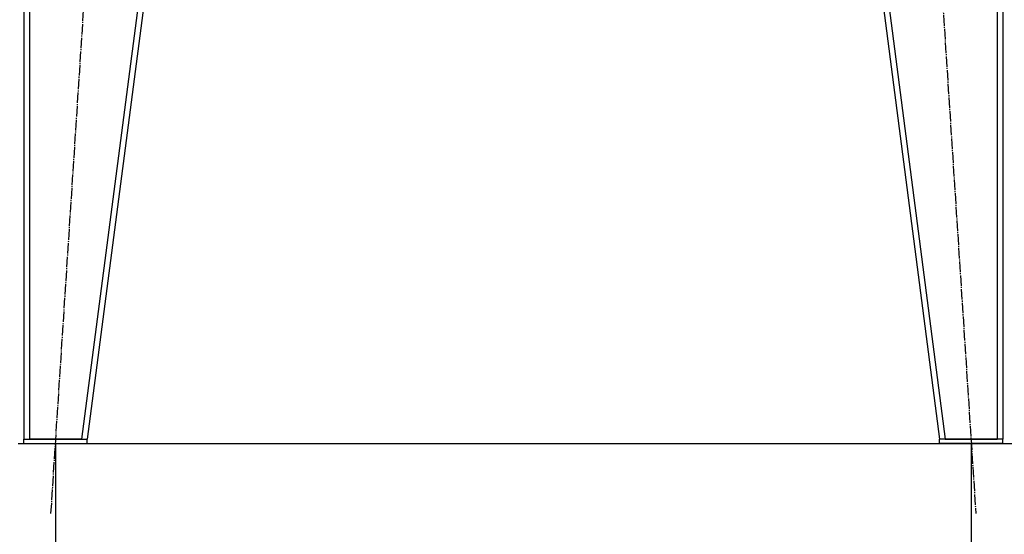
# Model space of a CAD drawing. Units: millimetres. Extents: x 0 to 21747, y -7 to 14850.
# Drawn here: x 3955 to 5355, y 8788 to 9520 of the extents above; entities that cross this region are included whole.
import ezdxf

# ---------------------------------------------------------------- set-up
doc = ezdxf.new("R2010")
doc.units = ezdxf.units.MM
doc.linetypes.add('K5LT_AXLED', pattern=[19.5, 15, -1.5, 1.5, -1.5])
doc.linetypes.add('K5LT_THIN', pattern=[0])
for name, color, linetype, true_color in [('DIM', 6, 'Continuous', 0xff00ff), ('OSI', 2, 'Continuous', 0xffff00), ('R', 1, 'Continuous', 0xff0000)]:
    doc.layers.add(name, color=color, linetype=linetype, true_color=true_color)

msp = doc.modelspace()

# ---------------------------------------------------------------- linework, layer by layer
at = {"layer": 'DIM', "color": 7, "linetype": 'K5LT_THIN', "lineweight": 30}
for p, q in [((3952.7, 8917.5), (7471.1, 8917.5)), ((4005.7, 8917.5), (4005.7, 7671.5)), ((4005.7, 8917.5), (4005.7, 8239.8)), ((5307.7, 8917.5), (5307.7, 7671.5)), ((5307.7, 8917.5), (5307.7, 8239.8))]:
    msp.add_line(p, q, dxfattribs=at)
at = {"layer": 'OSI', "color": 30, "linetype": 'K5LT_AXLED', "lineweight": 30, "true_color": 0xff8000}
for p, q in [((3999.2, 8817.7), (4117.1, 10635.3)), ((5196.3, 10635.3), (5314.2, 8817.7))]:
    msp.add_line(p, q, dxfattribs=at)
at = {"layer": 'R', "color": 7, "linetype": 'K5LT_THIN', "lineweight": 30}
for p, q in [((3960.7, 10535.5), (3960.7, 8923.5)), ((3960.7, 10535.5), (3960.7, 8923.5)), ((3968.7, 10535.5), (3968.7, 8923.5)), ((4252.6, 10535.5), (4042.6, 8923.5)), ((4260.7, 10535.5), (4050.7, 8923.5)), ((5052.7, 10535.5), (5262.7, 8923.5)), ((5060.8, 10535.5), (5270.8, 8923.5)), ((5344.7, 10535.5), (5344.7, 8923.5)), ((5352.7, 10535.5), (5352.7, 8923.5)), ((5352.7, 10535.5), (5352.7, 8923.5)), ((3960.7, 8917.5), (3960.7, 8923.5)), ((3960.7, 8923.5), (4050.7, 8923.5)), ((4042.6, 8923.5), (3968.7, 8923.5)), ((4050.7, 8917.5), (4050.7, 8923.5)), ((5262.7, 8917.5), (5262.7, 8923.5)), ((5352.7, 8923.5), (5262.7, 8923.5)), ((5270.8, 8923.5), (5344.7, 8923.5)), ((5352.7, 8917.5), (5352.7, 8923.5)), ((3960.7, 8917.5), (4050.7, 8917.5)), ((5352.7, 8917.5), (5262.7, 8917.5))]:
    msp.add_line(p, q, dxfattribs=at)

doc.saveas('drawing.dxf')
